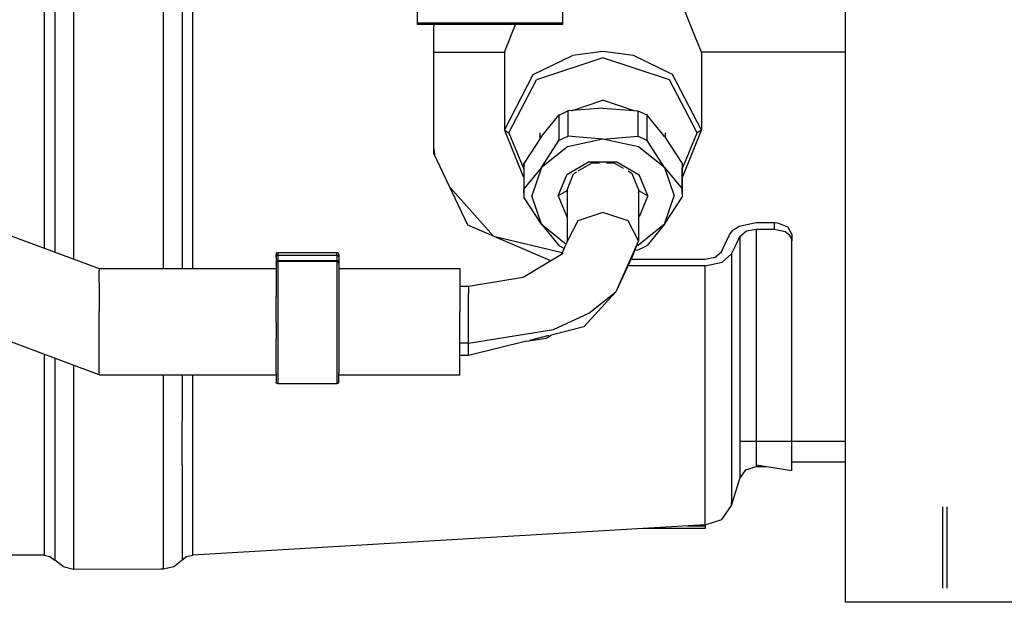
# Model space of a CAD drawing. Units: millimetres. Extents: x 984 to 8700, y -1627 to 1733.
# Drawn here: x 4319 to 4429, y 150 to 215 of the extents above; entities that cross this region are included whole.
import ezdxf

# ---------------------------------------------------------------- set-up
doc = ezdxf.new("R2010")
doc.units = ezdxf.units.MM
doc.layers.add('TFR-TRI', color=7, linetype='CONTINUOUS', true_color=0xffffff)

msp = doc.modelspace()

# ---------------------------------------------------------------- linework, layer by layer
at = {"layer": 'TFR-TRI', "color": 18, "linetype": 'CONTINUOUS'}
for p, q in [((4411.535645, 209.32251), (4411.535645, 232.204834)), ((4335.380371, 219.243164), (4335.380371, 186.884277)), ((4335.380371, 219.243164), (4335.380371, 186.884277)), ((4323.258301, 217.895264), (4323.258301, 188.724121)), ((4323.258301, 217.895264), (4323.258301, 188.724121)), ((4337.488281, 217.818848), (4337.488281, 186.884277)), ((4337.488281, 217.818848), (4337.488281, 186.884277)), ((4322.065918, 216.937012), (4322.065918, 189.167969)), ((4322.065918, 216.937012), (4322.065918, 189.167969)), ((4325.366211, 217.387939), (4325.366211, 187.939941)), ((4325.366211, 217.387939), (4325.366211, 187.939941)), ((4338.681152, 211.939453), (4338.681152, 216.2229)), ((4338.681152, 211.939453), (4338.681152, 216.2229)), ((4363.748535, 214.281006), (4363.748535, 216.168945)), ((4380.008789, 214.281006), (4380.008789, 216.168945)), ((4394.409668, 213.68335), (4393.372559, 216.232422)), ((4363.748535, 214.144287), (4363.748535, 214.281006)), ((4380.008789, 214.281006), (4363.748535, 214.281006)), ((4380.008789, 214.281006), (4363.748535, 214.281006)), ((4380.008789, 214.144287), (4363.748535, 214.144287)), ((4365.573242, 213.701904), (4365.634277, 214.144287)), ((4365.573242, 211.939453), (4365.573242, 213.701904)), ((4373.473633, 211.068848), (4374.724609, 214.144287)), ((4380.008789, 214.144287), (4380.008789, 214.281006)), ((4395.473145, 211.068848), (4394.409668, 213.68335)), ((4338.681152, 186.884277), (4338.681152, 211.939453)), ((4338.681152, 186.884277), (4338.681152, 211.939453)), ((4365.573242, 199.726074), (4365.573242, 211.939453)), ((4384.473145, 211.127441), (4381.074219, 210.69751)), ((4384.473145, 211.127441), (4381.074219, 210.69751)), ((4387.872559, 210.69751), (4384.473145, 211.127441)), ((4387.872559, 210.69751), (4384.473145, 211.127441)), ((4365.573242, 211.068848), (4373.473633, 211.068848)), ((4365.573242, 211.068848), (4373.473633, 211.068848)), ((4373.473633, 211.068848), (4373.473633, 202.342285)), ((4376.694824, 208.554199), (4381.074219, 210.69751)), ((4376.694824, 208.554199), (4381.074219, 210.69751)), ((4384.473145, 210.427002), (4377.048828, 207.970947)), ((4384.473145, 210.427002), (4377.048828, 207.970947)), ((4391.897949, 207.970947), (4384.473145, 210.427002)), ((4391.897949, 207.970947), (4384.473145, 210.427002)), ((4392.251465, 208.554199), (4387.872559, 210.69751)), ((4392.251465, 208.554199), (4387.872559, 210.69751)), ((4411.535645, 211.068848), (4395.473145, 211.068848)), ((4411.535645, 211.068848), (4395.473145, 211.068848)), ((4395.473145, 211.068848), (4395.473145, 202.342285)), ((4411.535645, 189.236084), (4411.535645, 209.32251)), ((4373.473633, 202.342285), (4376.694824, 208.554199)), ((4373.473633, 202.342285), (4376.694824, 208.554199)), ((4373.973145, 202.041504), (4377.048828, 207.970947)), ((4373.973145, 202.041504), (4377.048828, 207.970947)), ((4394.973633, 202.041504), (4391.897949, 207.970947)), ((4394.973633, 202.041504), (4391.897949, 207.970947)), ((4395.473145, 202.342285), (4392.251465, 208.554199)), ((4395.473145, 202.342285), (4392.251465, 208.554199)), ((4380.975586, 204.518799), (4384.473145, 205.67627)), ((4380.975586, 204.518799), (4384.473145, 205.67627)), ((4387.97168, 204.518799), (4384.473145, 205.67627)), ((4387.97168, 204.518799), (4384.473145, 205.67627)), ((4384.473145, 204.801758), (4380.564453, 204.485596)), ((4384.473145, 204.801758), (4388.382324, 204.485596)), ((4377.597168, 201.631348), (4379.551758, 204.018555)), ((4379.446777, 203.890137), (4379.523438, 204.038574)), ((4379.446777, 203.890137), (4379.523438, 204.038574)), ((4379.523438, 204.038574), (4379.726074, 204.105713)), ((4379.523438, 204.038574), (4379.726074, 204.105713)), ((4379.551758, 204.018555), (4380.024414, 204.254639)), ((4379.551758, 204.018555), (4379.551758, 201.19043)), ((4379.551758, 204.018555), (4379.551758, 201.19043)), ((4380.024414, 204.254639), (4380.564453, 204.485596)), ((4380.564453, 204.485596), (4380.564453, 201.657471)), ((4380.564453, 204.485596), (4380.564453, 201.657471)), ((4388.382324, 204.485596), (4388.382324, 201.657471)), ((4388.382324, 204.485596), (4388.382324, 201.657471)), ((4388.382324, 204.485596), (4388.897949, 204.265381)), ((4388.897949, 204.265381), (4389.39502, 204.018555)), ((4389.42334, 204.038574), (4389.218262, 204.106445)), ((4389.42334, 204.038574), (4389.218262, 204.106445)), ((4391.349609, 201.631348), (4389.39502, 204.018555)), ((4389.39502, 201.19043), (4389.39502, 204.018555)), ((4389.39502, 201.19043), (4389.39502, 204.018555)), ((4389.42334, 204.038574), (4389.5, 203.890137)), ((4389.42334, 204.038574), (4389.5, 203.890137)), ((4373.473633, 202.342285), (4373.973145, 202.041504)), ((4373.473633, 202.342285), (4375.574219, 197.178711)), ((4373.473633, 202.342285), (4373.973145, 202.041504)), ((4393.372559, 197.178711), (4395.473145, 202.342285)), ((4395.473145, 202.342285), (4394.973633, 202.041504)), ((4395.473145, 202.342285), (4394.973633, 202.041504)), ((4373.973145, 202.041504), (4375.624023, 197.985596)), ((4373.973145, 202.041504), (4375.624023, 197.985596)), ((4377.597168, 201.631348), (4375.642578, 198.611572)), ((4377.473145, 201.439697), (4377.473145, 202.041504)), ((4379.551758, 201.19043), (4380.048828, 201.437256)), ((4379.551758, 201.19043), (4380.048828, 201.437256)), ((4380.048828, 201.437256), (4380.564453, 201.657471)), ((4380.048828, 201.437256), (4380.564453, 201.657471)), ((4384.473145, 201.341553), (4380.503906, 200.491943)), ((4384.473145, 201.341553), (4380.503906, 200.491943)), ((4384.473145, 201.341553), (4380.564453, 201.657471)), ((4384.473145, 201.341553), (4380.564453, 201.657471)), ((4384.473145, 201.341553), (4388.382324, 201.657471)), ((4384.473145, 201.341553), (4388.382324, 201.657471)), ((4388.443359, 200.491943), (4384.473145, 201.341553)), ((4388.443359, 200.491943), (4384.473145, 201.341553)), ((4388.382324, 201.657471), (4388.897949, 201.437256)), ((4388.382324, 201.657471), (4388.897949, 201.437256)), ((4388.897949, 201.437256), (4389.39502, 201.19043)), ((4388.897949, 201.437256), (4389.39502, 201.19043)), ((4391.349609, 201.631348), (4393.304199, 198.611572)), ((4391.473145, 201.44043), (4391.473145, 202.041504)), ((4393.32373, 197.985596), (4394.973633, 202.041504)), ((4393.32373, 197.985596), (4394.973633, 202.041504)), ((4365.739258, 199.378906), (4365.573242, 200.443848)), ((4377.597168, 198.170898), (4379.551758, 201.19043)), ((4377.597168, 198.170898), (4379.551758, 201.19043)), ((4380.503906, 200.491943), (4377.597168, 198.170898)), ((4380.503906, 200.491943), (4377.597168, 198.170898)), ((4391.349609, 198.170898), (4388.443359, 200.491943)), ((4391.349609, 198.170898), (4388.443359, 200.491943)), ((4391.349609, 198.170898), (4389.39502, 201.19043)), ((4391.349609, 198.170898), (4389.39502, 201.19043)), ((4369.401367, 191.723877), (4365.573242, 199.726074)), ((4375.624023, 198.144531), (4375.642578, 198.611572)), ((4375.624023, 198.144531), (4375.624023, 195.316406)), ((4375.642578, 198.611572), (4375.642578, 195.783447)), ((4375.642578, 198.611572), (4375.642578, 195.783447)), ((4377.597168, 198.170898), (4375.642578, 195.783447)), ((4377.597168, 198.170898), (4375.642578, 195.783447)), ((4377.597168, 198.170898), (4376.533203, 195)), ((4377.597168, 198.170898), (4376.533203, 195)), ((4382.928223, 198.797852), (4380.428223, 197.347168)), ((4382.928223, 198.797852), (4380.428223, 197.347168)), ((4382.187012, 198.047607), (4381.666016, 197.745117)), ((4383.222168, 198.648193), (4382.187012, 198.047607)), ((4382.928223, 198.797852), (4386.018555, 198.797852)), ((4382.928223, 198.797852), (4386.018555, 198.797852)), ((4384.070801, 198.648193), (4383.222168, 198.648193)), ((4385.725098, 198.648193), (4384.875977, 198.648193)), ((4386.759766, 198.047607), (4385.725098, 198.648193)), ((4386.018555, 198.797852), (4388.518555, 197.347168)), ((4386.018555, 198.797852), (4388.518555, 197.347168)), ((4391.349609, 198.170898), (4392.413574, 195)), ((4391.349609, 198.170898), (4392.413574, 195)), ((4391.349609, 198.170898), (4393.304199, 195.783447)), ((4391.349609, 198.170898), (4393.304199, 195.783447)), ((4393.304199, 198.611572), (4393.32373, 198.144531)), ((4393.304199, 198.611572), (4393.304199, 195.783447)), ((4393.304199, 198.611572), (4393.304199, 195.783447)), ((4393.32373, 195.316406), (4393.32373, 198.144531)), ((4375.574219, 197.178711), (4375.624023, 197.149902)), ((4379.473633, 195), (4380.428223, 197.347168)), ((4379.473633, 195), (4380.428223, 197.347168)), ((4380.42334, 195.572021), (4381.196777, 197.473145)), ((4381.532715, 197.668213), (4381.196777, 197.473145)), ((4387.75, 197.473145), (4387.280762, 197.745117)), ((4388.523438, 195.572021), (4387.75, 197.473145)), ((4389.473145, 195), (4388.518555, 197.347168)), ((4389.473145, 195), (4388.518555, 197.347168)), ((4393.372559, 197.178711), (4393.32373, 197.150391)), ((4372.242676, 190.5), (4367.393555, 195.920654)), ((4375.624023, 195.316406), (4375.642578, 195.783447)), ((4375.624023, 195.316406), (4375.642578, 195.783447)), ((4380.503906, 189.980957), (4380.503906, 195.769043)), ((4388.443359, 195.769043), (4388.443359, 189.980957)), ((4393.304199, 195.783447), (4393.32373, 195.316406)), ((4393.304199, 195.783447), (4393.32373, 195.316406)), ((4375.624023, 195.316406), (4375.642578, 194.849365)), ((4377.597168, 191.82959), (4375.642578, 194.849365)), ((4377.597168, 191.82959), (4376.533203, 195)), ((4377.597168, 191.82959), (4376.533203, 195)), ((4380.42334, 195.572021), (4379.473633, 195)), ((4380.42334, 195.572021), (4379.473633, 195)), ((4379.473633, 195), (4380.428223, 192.652832)), ((4379.473633, 195), (4380.428223, 192.652832)), ((4380.503906, 195.375244), (4380.42334, 195.572021)), ((4380.503906, 195.375244), (4380.42334, 195.572021)), ((4388.443359, 195.375244), (4388.523438, 195.572021)), ((4388.443359, 195.375244), (4388.523438, 195.572021)), ((4389.473145, 195), (4388.518555, 192.652832)), ((4389.473145, 195), (4388.518555, 192.652832)), ((4388.523438, 195.572021), (4389.473145, 195)), ((4388.523438, 195.572021), (4389.473145, 195)), ((4391.349609, 191.82959), (4392.413574, 195)), ((4391.349609, 191.82959), (4392.413574, 195)), ((4391.349609, 191.82959), (4393.304199, 194.849365)), ((4393.32373, 195.316406), (4393.304199, 194.849365)), ((4380.503906, 192.609619), (4380.428223, 192.652832)), ((4380.503906, 192.609619), (4380.428223, 192.652832)), ((4384.473145, 193.151611), (4381.666016, 192.223145)), ((4384.473145, 193.151611), (4381.666016, 192.223145)), ((4387.280762, 192.223145), (4384.473145, 193.151611)), ((4387.280762, 192.223145), (4384.473145, 193.151611)), ((4388.443359, 192.609619), (4388.518555, 192.652832)), ((4388.443359, 192.609619), (4388.518555, 192.652832)), ((4315.279297, 191.692627), (4328.20459, 186.884277)), ((4378.666992, 187.732178), (4369.401367, 191.723877)), ((4377.597168, 191.82959), (4379.551758, 189.442139)), ((4377.597168, 191.82959), (4380.346191, 189.627197)), ((4377.597168, 191.82959), (4380.346191, 189.627197)), ((4381.666016, 192.223145), (4380.503906, 189.980957)), ((4381.666016, 192.223145), (4380.503906, 189.980957)), ((4388.443359, 189.980957), (4387.280762, 192.223145)), ((4388.443359, 189.980957), (4387.280762, 192.223145)), ((4391.349609, 191.82959), (4388.443359, 189.508545)), ((4391.349609, 191.82959), (4388.443359, 189.508545)), ((4391.349609, 191.82959), (4389.39502, 189.442139)), ((4398.987305, 191.173584), (4399.676758, 191.634277)), ((4399.676758, 191.634277), (4401.57373, 192.035156)), ((4400.496094, 191.095947), (4401.57373, 191.302246)), ((4400.496094, 191.095947), (4401.57373, 191.302246)), ((4401.57373, 192.035156), (4403.573242, 192.035156)), ((4401.57373, 191.302246), (4403.573242, 191.302246)), ((4401.57373, 191.302246), (4403.573242, 191.302246)), ((4401.57373, 191.302246), (4401.57373, 164.950684)), ((4401.57373, 191.302246), (4401.57373, 164.950684)), ((4403.573242, 192.035156), (4403.964355, 192.009521)), ((4403.573242, 192.035156), (4403.573242, 191.302246)), ((4403.573242, 192.035156), (4403.573242, 191.302246)), ((4403.573242, 191.302246), (4404.800781, 191.02124)), ((4403.573242, 191.302246), (4404.800781, 191.02124)), ((4403.964355, 192.009521), (4405.115234, 191.552979)), ((4405.573242, 190.712646), (4405.115234, 191.552979)), ((4379.914062, 188.65625), (4372.430664, 190.418945)), ((4398.152344, 189.709229), (4398.60791, 190.666504)), ((4398.60791, 190.666504), (4398.987305, 191.173584)), ((4399.294922, 189.503418), (4399.75, 190.460693)), ((4399.294922, 189.503418), (4399.75, 190.460693)), ((4399.75, 190.460693), (4400.496094, 191.095947)), ((4399.75, 190.460693), (4400.496094, 191.095947)), ((4399.75, 190.460693), (4399.75, 163.624023)), ((4399.75, 190.460693), (4399.75, 163.624023)), ((4404.800781, 191.02124), (4405.306641, 190.635254)), ((4404.800781, 191.02124), (4405.306641, 190.635254)), ((4405.513672, 190.296387), (4405.306641, 190.635254)), ((4405.513672, 190.296387), (4405.306641, 190.635254)), ((4405.573242, 189.976807), (4405.513672, 190.296387)), ((4405.573242, 189.976807), (4405.513672, 190.296387)), ((4405.573242, 190.712646), (4405.573242, 189.976807)), ((4379.551758, 189.442139), (4380.024414, 189.206543)), ((4380.503906, 189.980957), (4379.808105, 188.418701)), ((4380.024414, 189.206543), (4380.137207, 189.158203)), ((4388.443359, 189.980957), (4385.901855, 184.272705)), ((4388.443359, 189.980957), (4385.901855, 184.272705)), ((4388.443359, 189.980957), (4387.685059, 188.117432)), ((4388.23291, 189.463623), (4388.443359, 189.508545)), ((4388.23291, 189.463623), (4388.443359, 189.508545)), ((4388.382324, 188.975342), (4388.897949, 189.195312)), ((4388.897949, 189.195312), (4389.39502, 189.442139)), ((4397.696777, 188.751953), (4398.152344, 189.709229)), ((4398.838867, 188.546143), (4399.294922, 189.503418)), ((4398.838867, 188.546143), (4399.294922, 189.503418)), ((4405.573242, 164.832031), (4405.573242, 189.976807)), ((4411.535645, 160.289307), (4411.535645, 189.236084)), ((4347.999512, 188.551514), (4347.973145, 188.453613)), ((4347.973145, 188.201172), (4347.973145, 188.453613)), ((4347.999512, 188.280273), (4347.973145, 188.201172)), ((4347.999512, 188.280273), (4347.973145, 188.201172)), ((4347.973145, 188.201172), (4347.973145, 187.599854)), ((4348.072754, 188.625244), (4347.999512, 188.551514)), ((4348.072754, 188.3396), (4347.999512, 188.280273)), ((4348.072754, 188.3396), (4347.999512, 188.280273)), ((4348.17334, 188.6521), (4348.072754, 188.625244)), ((4348.17334, 188.36084), (4348.072754, 188.3396)), ((4348.17334, 188.36084), (4348.072754, 188.3396)), ((4354.773438, 188.6521), (4348.17334, 188.6521)), ((4348.17334, 188.6521), (4348.17334, 188.36084)), ((4348.17334, 188.6521), (4348.17334, 188.36084)), ((4354.773438, 188.36084), (4348.17334, 188.36084)), ((4348.17334, 188.36084), (4348.17334, 187.759521)), ((4348.17334, 188.36084), (4348.17334, 187.759521)), ((4354.773438, 188.36084), (4348.17334, 188.36084)), ((4354.874023, 188.625244), (4354.773438, 188.6521)), ((4354.773438, 188.36084), (4354.773438, 188.6521)), ((4354.773438, 188.36084), (4354.773438, 188.6521)), ((4354.773438, 188.36084), (4354.773438, 187.759521)), ((4354.874023, 188.3396), (4354.773438, 188.36084)), ((4354.773438, 188.36084), (4354.773438, 187.759521)), ((4354.874023, 188.3396), (4354.773438, 188.36084)), ((4354.947754, 188.551514), (4354.874023, 188.625244)), ((4354.947754, 188.280273), (4354.874023, 188.3396)), ((4354.947754, 188.280273), (4354.874023, 188.3396)), ((4354.973145, 188.453613), (4354.947754, 188.551514)), ((4354.973145, 188.201172), (4354.947754, 188.280273)), ((4354.973145, 188.201172), (4354.947754, 188.280273)), ((4354.973145, 188.453613), (4354.973145, 188.201172)), ((4354.973145, 188.201172), (4354.973145, 187.599854)), ((4380.032715, 188.553955), (4375.569824, 185.868408)), ((4379.838379, 188.437012), (4379.936035, 188.578857)), ((4387.685059, 188.117432), (4385.901855, 184.272705)), ((4388.022461, 188.946045), (4388.382324, 188.975342)), ((4396.95166, 188.118408), (4395.873535, 187.912109)), ((4396.95166, 188.118408), (4397.696777, 188.751953)), ((4397.773438, 187.582275), (4398.838867, 188.546143)), ((4397.773438, 187.582275), (4398.838867, 188.546143)), ((4398.838867, 188.546143), (4398.838867, 160.739258)), ((4398.838867, 188.546143), (4398.838867, 160.739258)), ((4348.032227, 187.712402), (4347.973145, 187.599854)), ((4348.032227, 187.712402), (4347.973145, 187.599854)), ((4347.973145, 187.486084), (4348.032227, 187.622314)), ((4347.973145, 187.470703), (4348.030762, 187.606689)), ((4347.973145, 187.599854), (4347.973145, 187.470703)), ((4347.973145, 187.486084), (4347.973145, 187.128418)), ((4347.973145, 187.128418), (4347.973145, 183.756592)), ((4347.998047, 187.528809), (4347.999512, 187.524902)), ((4347.998047, 187.528809), (4347.999512, 187.524902)), ((4348.022949, 187.506348), (4348.018555, 187.509766)), ((4348.022949, 187.506348), (4348.018555, 187.509766)), ((4348.17334, 187.759521), (4348.032227, 187.712402)), ((4348.17334, 187.759521), (4348.032227, 187.712402)), ((4348.17334, 187.667236), (4348.032227, 187.609375)), ((4348.032227, 187.622314), (4348.07373, 187.652344)), ((4348.07373, 187.652344), (4348.17334, 187.678467)), ((4354.773438, 187.759521), (4348.17334, 187.759521)), ((4348.17334, 187.759521), (4348.17334, 187.667236)), ((4354.773438, 187.759521), (4348.17334, 187.759521)), ((4348.17334, 187.759521), (4348.17334, 187.667236)), ((4354.773438, 187.678467), (4348.17334, 187.678467)), ((4348.17334, 187.678467), (4348.17334, 187.310303)), ((4348.17334, 187.678467), (4348.17334, 187.310303)), ((4354.773438, 187.667236), (4348.17334, 187.667236)), ((4348.17334, 187.310303), (4348.17334, 186.544434)), ((4348.17334, 187.310303), (4348.17334, 186.544434)), ((4354.874023, 187.737793), (4354.773438, 187.759521)), ((4354.773438, 187.759521), (4354.773438, 187.667236)), ((4354.874023, 187.737793), (4354.773438, 187.759521)), ((4354.773438, 187.759521), (4354.773438, 187.667236)), ((4354.773438, 187.678467), (4354.773438, 187.310303)), ((4354.873535, 187.652344), (4354.773438, 187.678467)), ((4354.773438, 187.678467), (4354.773438, 187.310303)), ((4354.874023, 187.640381), (4354.773438, 187.667236)), ((4354.773438, 187.310303), (4354.773438, 186.544434)), ((4354.773438, 187.310303), (4354.773438, 186.544434)), ((4354.946289, 187.582275), (4354.873535, 187.652344)), ((4354.947754, 187.678467), (4354.874023, 187.737793)), ((4354.947754, 187.678467), (4354.874023, 187.737793)), ((4354.947754, 187.567871), (4354.874023, 187.640381)), ((4354.973145, 187.486084), (4354.946289, 187.582275)), ((4354.946289, 187.52417), (4354.947754, 187.524902)), ((4354.946289, 187.52417), (4354.947754, 187.524902)), ((4354.973145, 187.599854), (4354.947754, 187.678467)), ((4354.973145, 187.599854), (4354.947754, 187.678467)), ((4354.973145, 187.470703), (4354.947754, 187.567871)), ((4354.947754, 187.524902), (4354.95459, 187.54126)), ((4354.947754, 187.524902), (4354.95459, 187.54126)), ((4354.973145, 187.599854), (4354.973145, 187.470703)), ((4354.973145, 187.486084), (4354.973145, 187.128418)), ((4354.973145, 187.128418), (4354.973145, 183.756592)), ((4395.873535, 187.180664), (4387.250488, 187.180664)), ((4395.873535, 187.180664), (4387.250488, 187.180664)), ((4395.873535, 187.912109), (4387.590332, 187.912109)), ((4395.873535, 187.180664), (4397.773438, 187.582275)), ((4395.873535, 187.180664), (4397.773438, 187.582275)), ((4395.873535, 158.584473), (4395.873535, 187.180664)), ((4395.873535, 158.584473), (4395.873535, 187.180664)), ((4328.20459, 186.884277), (4328.20459, 186.664062)), ((4328.20459, 186.884277), (4328.20459, 186.664062)), ((4328.20459, 186.884277), (4347.973145, 186.884277)), ((4328.20459, 185.323486), (4328.20459, 186.664062)), ((4328.20459, 185.323486), (4328.20459, 186.664062)), ((4348.17334, 186.544434), (4348.17334, 183.839111)), ((4348.17334, 186.544434), (4348.17334, 183.839111)), ((4354.773438, 186.544434), (4354.773438, 183.839111)), ((4354.773438, 186.544434), (4354.773438, 183.839111)), ((4354.973145, 186.884277), (4368.473633, 186.884277)), ((4368.473633, 186.884277), (4368.473633, 185.323486)), ((4375.569824, 185.868408), (4369.473633, 184.885254)), ((4328.20459, 185.323486), (4328.20459, 182.09375)), ((4328.20459, 185.323486), (4328.20459, 182.09375)), ((4368.473633, 185.323486), (4368.473633, 182.09375)), ((4369.473633, 184.885254), (4368.473633, 184.885254)), ((4369.473633, 184.885254), (4369.473633, 184.124268)), ((4369.473633, 184.885254), (4369.473633, 184.124268)), ((4347.973145, 180.905518), (4347.973145, 183.756592)), ((4348.17334, 183.839111), (4348.17334, 178.959473)), ((4348.17334, 183.839111), (4348.17334, 178.959473)), ((4354.773438, 183.839111), (4354.773438, 178.959473)), ((4354.773438, 183.839111), (4354.773438, 178.959473)), ((4354.973145, 183.756592), (4354.973145, 179.016602)), ((4369.473633, 181.506348), (4369.473633, 184.124268)), ((4369.473633, 181.506348), (4369.473633, 184.124268)), ((4382.351074, 180.367676), (4385.901855, 184.272705)), ((4382.887207, 181.908691), (4385.901855, 184.272705)), ((4382.887207, 181.908691), (4385.901855, 184.272705)), ((4328.20459, 175.023438), (4307.32666, 182.790039)), ((4328.20459, 178.428467), (4328.20459, 182.09375)), ((4328.20459, 178.428467), (4328.20459, 182.09375)), ((4368.473633, 178.428467), (4368.473633, 182.09375)), ((4369.473633, 178.564697), (4369.473633, 181.506348)), ((4369.473633, 178.564697), (4369.473633, 181.506348)), ((4378.958496, 180.093994), (4382.887207, 181.908691)), ((4378.958496, 180.093994), (4382.887207, 181.908691)), ((4347.973145, 180.905518), (4347.973145, 179.016602)), ((4382.351074, 180.367676), (4378.674805, 179.450928)), ((4369.473633, 178.564697), (4378.958496, 180.093994)), ((4369.473633, 178.564697), (4378.958496, 180.093994)), ((4378.440918, 179.392822), (4376.282227, 178.854492)), ((4378.125977, 179.12085), (4378.674805, 179.450928)), ((4328.20459, 175.728027), (4328.20459, 178.428467)), ((4328.20459, 175.728027), (4328.20459, 178.428467)), ((4347.973145, 177.841309), (4347.973145, 179.016602)), ((4348.17334, 178.959473), (4348.17334, 177.841797)), ((4348.17334, 178.959473), (4348.17334, 177.841797)), ((4354.773438, 178.959473), (4354.773438, 175.053711)), ((4354.773438, 178.959473), (4354.773438, 175.053711)), ((4354.973145, 179.016602), (4354.973145, 175.222168)), ((4369.473633, 178.564697), (4368.473633, 178.564697)), ((4369.473633, 178.564697), (4368.473633, 178.564697)), ((4368.473633, 175.728027), (4368.473633, 178.428467)), ((4375.929199, 178.766602), (4369.473633, 177.157227)), ((4369.473633, 177.157227), (4369.473633, 178.564697)), ((4369.473633, 177.157227), (4369.473633, 178.564697)), ((4375.929199, 178.766602), (4378.125977, 179.12085)), ((4322.065918, 177.306885), (4322.065918, 165.605713)), ((4322.065918, 177.306885), (4322.065918, 165.605713)), ((4347.973145, 175.222168), (4347.973145, 177.83374)), ((4348.17334, 177.83374), (4348.17334, 175.053711)), ((4348.17334, 177.83374), (4348.17334, 175.053711)), ((4369.473633, 177.157227), (4368.473633, 177.159668)), ((4323.258301, 176.863525), (4323.258301, 168.846924)), ((4323.258301, 176.863525), (4323.258301, 168.846924)), ((4325.366211, 176.079102), (4325.366211, 167.968262)), ((4325.366211, 176.079102), (4325.366211, 167.968262)), ((4328.20459, 175.023438), (4328.20459, 175.728027)), ((4328.20459, 175.023438), (4328.20459, 175.728027)), ((4328.20459, 175.023438), (4347.973145, 175.023438)), ((4335.380371, 175.023438), (4335.380371, 168.988037)), ((4335.380371, 175.023438), (4335.380371, 168.988037)), ((4337.488281, 175.023438), (4337.488281, 169.858643)), ((4337.488281, 175.023438), (4337.488281, 169.858643)), ((4338.681152, 165.459717), (4338.681152, 175.023438)), ((4338.681152, 165.459717), (4338.681152, 175.023438)), ((4347.973145, 175.222168), (4347.973145, 174.22583)), ((4348.17334, 175.053711), (4348.17334, 174.028076)), ((4348.17334, 175.053711), (4348.17334, 174.028076)), ((4354.773438, 175.053711), (4354.773438, 174.028076)), ((4354.773438, 175.053711), (4354.773438, 174.028076)), ((4354.973145, 174.43457), (4354.973145, 175.222168)), ((4354.973145, 175.023438), (4368.473633, 175.023438)), ((4368.473633, 175.023438), (4368.473633, 175.728027)), ((4348.000488, 174.126953), (4347.973145, 174.22583)), ((4348.07373, 174.054443), (4348.000488, 174.126953)), ((4348.17334, 174.028076), (4348.07373, 174.054443)), ((4348.17334, 174.028076), (4354.773438, 174.028076)), ((4354.873535, 174.054443), (4354.773438, 174.028076)), ((4354.924316, 174.175049), (4354.873535, 174.054443)), ((4354.973145, 174.22583), (4354.924316, 174.175049)), ((4354.973145, 174.22583), (4354.973145, 174.43457)), ((4337.488281, 164.946045), (4337.488281, 169.858643)), ((4337.488281, 164.946045), (4337.488281, 169.858643)), ((4323.258301, 168.846924), (4323.258301, 165.093018)), ((4323.258301, 168.846924), (4323.258301, 165.093018)), ((4335.380371, 168.988037), (4335.380371, 153.325439)), ((4335.380371, 168.988037), (4335.380371, 153.325439)), ((4325.366211, 167.968262), (4325.366211, 153.325439)), ((4325.366211, 167.968262), (4325.366211, 153.325439)), ((4411.535645, 167.55127), (4399.856934, 167.55127)), ((4322.065918, 165.605713), (4322.065918, 154.873047)), ((4322.065918, 165.605713), (4322.065918, 154.873047)), ((4323.258301, 165.093018), (4323.258301, 154.313721)), ((4323.258301, 165.093018), (4323.258301, 154.313721)), ((4337.488281, 164.946045), (4337.488281, 154.313721)), ((4337.488281, 164.946045), (4337.488281, 154.313721)), ((4338.681152, 154.873047), (4338.681152, 165.459717)), ((4338.681152, 154.873047), (4338.681152, 165.459717)), ((4401.57373, 164.950684), (4401.57373, 164.772461)), ((4401.57373, 164.950684), (4405.573242, 164.321289)), ((4401.57373, 164.950684), (4401.57373, 164.772461)), ((4411.535645, 165.273682), (4405.573242, 165.273682)), ((4399.75, 163.443848), (4400.434082, 164.403564)), ((4400.434082, 164.403564), (4401.57373, 164.772461)), ((4401.57373, 164.772461), (4402.707031, 164.772461)), ((4405.573242, 164.321289), (4405.573242, 164.832031)), ((4398.838867, 160.417969), (4399.75, 163.443848)), ((4399.75, 163.624023), (4399.75, 163.443848)), ((4399.75, 163.624023), (4399.75, 163.443848)), ((4398.838867, 160.417969), (4398.838867, 160.739258)), ((4398.838867, 160.417969), (4398.838867, 160.739258)), ((4397.726562, 158.857422), (4398.838867, 160.417969)), ((4411.535645, 149.606201), (4411.535645, 160.289307)), ((4422.419922, 155.619873), (4422.419922, 160.289307)), ((4422.419922, 155.619873), (4422.419922, 160.289307)), ((4422.900879, 155.619873), (4422.900879, 160.289307)), ((4422.900879, 155.619873), (4422.900879, 160.289307)), ((4395.873535, 158.257324), (4397.726562, 158.857422)), ((4395.873535, 158.257324), (4395.873535, 158.584473)), ((4395.873535, 158.257324), (4395.873535, 158.584473)), ((4395.873535, 158.257324), (4338.681152, 154.873047)), ((4395.873535, 157.851562), (4389.012695, 157.851562)), ((4393.89209, 158.140381), (4395.873535, 158.140381)), ((4393.89209, 158.140381), (4395.873535, 158.140381)), ((4395.873535, 158.257324), (4395.873535, 158.140381)), ((4395.873535, 158.140381), (4395.873535, 157.851562)), ((4422.419922, 151.168213), (4422.419922, 155.619873)), ((4422.419922, 151.168213), (4422.419922, 155.619873)), ((4422.900879, 151.168213), (4422.900879, 155.619873)), ((4422.900879, 151.168213), (4422.900879, 155.619873)), ((4322.065918, 154.873047), (4239.500488, 154.873047)), ((4322.065918, 154.873047), (4322.720215, 154.727783)), ((4322.720215, 154.727783), (4323.258301, 154.313721)), ((4324.195312, 153.587891), (4323.258301, 154.313721)), ((4337.488281, 154.313721), (4336.544922, 153.584717)), ((4338.026367, 154.727783), (4337.488281, 154.313721)), ((4338.026367, 154.727783), (4338.681152, 154.873047)), ((4324.195312, 153.587891), (4325.366211, 153.325439)), ((4325.366211, 153.325439), (4335.10791, 153.341064)), ((4335.10791, 153.341064), (4335.244141, 153.333252)), ((4335.244141, 153.333252), (4335.380371, 153.325439)), ((4336.544922, 153.584717), (4335.380371, 153.325439)), ((4433.785156, 149.606201), (4411.535645, 149.606201))]:
    msp.add_line(p, q, dxfattribs=at)

doc.saveas('drawing.dxf')
